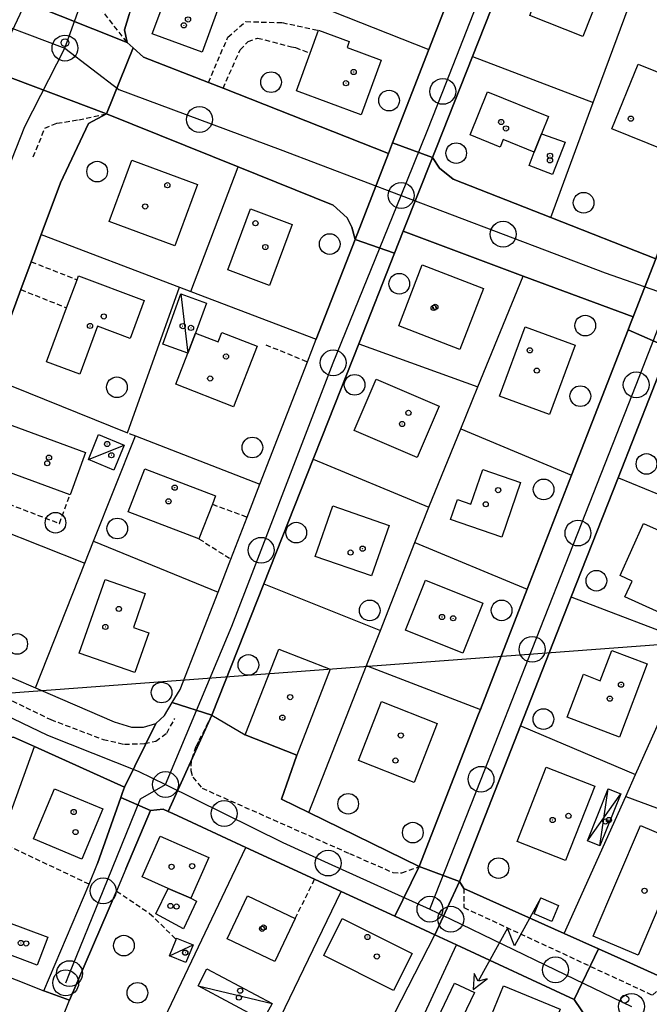
# Model space of a CAD drawing. Extents: x 1743913 to 1748225, y 5043067 to 5046199.
# Drawn here: x 1746267 to 1746388, y 5045333 to 5045524 of the extents above; entities that cross this region are included whole.
import ezdxf

# ---------------------------------------------------------------- set-up
doc = ezdxf.new("R2010")
doc.units = 0
doc.linetypes.add('C', pattern=[10, 5, 5])
doc.linetypes.add('L3', pattern=[1.5, 1, -0.5])
for name, color, linetype in [('11B2', 1, 'C'), ('11D4', 1, 'C'), ('16A1', 1, 'C'), ('17C3', 1, 'C'), ('17D4', 1, 'C'), ('1A1', 4, 'C'), ('1AJ36', 1, 'C'), ('1AP41', 7, 'CONTINUOUS'), ('1C3', 1, 'C'), ('1D4', 1, 'C'), ('24J10', 1, 'C'), ('297', 7, 'CONTINUOUS'), ('298', 7, 'CONTINUOUS'), ('2L12', 1, 'L3'), ('3A1', 1, 'C'), ('3B2', 1, 'C'), ('5F6', 1, 'C'), ('8J10', 4, 'C'), ('A2E5', 1, 'C'), ('A2F6', 1, 'C'), ('I2E5', 7, 'CONTINUOUS'), ('I2F6', 7, 'CONTINUOUS'), ('N2A1', 2, 'C'), ('N2H8', 2, 'C'), ('N2P16', 2, 'C')]:
    doc.layers.add(name, color=color, linetype=linetype)

# ---------------------------------------------------------------- blocks, each defined once
blk = doc.blocks.new('11B2')
at = {"layer": '11B2'}
blk.add_circle((0, 0), 0.75, dxfattribs=at)
blk = doc.blocks.new('11D4')
at = {"layer": '11D4'}
for radius in [0.5, 0.01]:
    blk.add_circle((0, 0), radius, dxfattribs=at)
blk = doc.blocks.new('1AJ36')
at = {"layer": '1AJ36'}
for radius in [0.5, 0.01]:
    blk.add_circle((0, 0), radius, dxfattribs=at)
blk = doc.blocks.new('5F6')
at = {"layer": '5F6'}
blk.add_circle((0, 0), 2, dxfattribs=at)
blk = doc.blocks.new('24J10')
at = {"layer": '24J10'}
for p, q in [((14.70259, 16.37623), (11.8266, 14.60196)), ((14.23736, 13.31158), (14.70259, 16.37623)), ((7.00509, 5.2064), (13.60295, 14.88423)), ((11.8266, 14.60196), (13.56066, 14.88423)), ((13.60295, 14.88423), (14.23736, 13.31158)), ((-0.01571, 0.00456), (5.94774, 8.71461)), ((5.94774, 8.71461), (7.00509, 5.2064))]:
    blk.add_line(p, q, dxfattribs=at)
blk = doc.blocks.new('N2P16')
at = {"layer": 'N2P16'}
blk.add_circle((0, -0.00928), 2.5, dxfattribs=at)
blk = doc.blocks.new('N2H8')
at = {"layer": 'N2H8'}
blk.add_circle((0, -0.00928), 2.5, dxfattribs=at)
blk = doc.blocks.new('N2A1')
at = {"layer": 'N2A1'}
blk.add_circle((0, -0.00928), 2.5, dxfattribs=at)

msp = doc.modelspace()

# ---------------------------------------------------------------- linework, layer by layer
at = {"layer": '16A1'}
msp.add_line((1744024.32713, 5045225.778), (1747273.23306, 5045469.08028), dxfattribs=at)
at = {"layer": '17C3'}
for p, q in [((1746297.68237, 5045470.73819, -3333), (1746298.9972, 5045459.24769, -3333)), ((1746279.78975, 5045438.67923, -3333), (1746286.72457, 5045441.4983, -3333)), ((1746295.454, 5045342.71669, -3333), (1746300.05957, 5045344.83178, -3333)), ((1746301.01363, 5045336.89977, -3333), (1746315.30965, 5045333.49625, -3333))]:
    msp.add_line(p, q, dxfattribs=at)
at = {"layer": '17D4'}
for p, q in [((1746378.7202, 5045363.96827, -3333), (1746380.3374, 5045375.02443, -3333)), ((1746376.2973, 5045364.94322, -3333), (1746382.76099, 5045374.05355, -3333))]:
    msp.add_line(p, q, dxfattribs=at)
at = {"layer": '1A1'}
for points in [[(1746385.5217, 5045546.01773, 12.866), (1746380.40204, 5045533.08955, 12.866), (1746375.43401, 5045520.53378, 12.866), (1746365.16629, 5045524.5599, 12.866), (1746370.58792, 5045538.79946, 12.866), (1746371.0264, 5045539.94857, 12.866), (1746369.90083, 5045540.23336, 12.866), (1746373.60237, 5045549.92015, 12.866), (1746378.17748, 5045548.04929, 12.866), (1746378.84067, 5045549.02366, 12.866), (1746385.5217, 5045546.01773, 12.866)], [(1746295.14763, 5045529.17314, 15.003), (1746304.77688, 5045525.62375, 15.003), (1746301.78262, 5045517.47429, 15.003), (1746292.15557, 5045521.0078, 15.003), (1746295.14763, 5045529.17314, 15.003)], [(1746320.02668, 5045510.00669, 13.579), (1746322.69282, 5045517.30114, 13.579), (1746324.30563, 5045521.71952, 13.579), (1746330.25817, 5045519.54863, 13.579), (1746329.82268, 5045518.35963, 13.579), (1746336.43902, 5045515.90949, 13.579), (1746332.52672, 5045505.36747, 13.579), (1746320.02668, 5045510.00669, 13.579)], [(1746391.39579, 5045498.44991, 13.769), (1746381.05089, 5045502.66281, 13.769), (1746386.13286, 5045515.1569, 13.769), (1746396.47746, 5045510.94799, 13.769), (1746391.39579, 5045498.44991, 13.769)], [(1746366.02333, 5045498.15651, 12.391), (1746360.04414, 5045500.57613, 12.391), (1746359.45388, 5045499.13684, 12.391), (1746353.6252, 5045501.52863, 12.391), (1746356.96969, 5045509.82267, 12.391), (1746368.7917, 5045505.02335, 12.391), (1746367.4377, 5045501.66239, 12.391), (1746366.02333, 5045498.15651, 12.391)], [(1746366.02333, 5045498.15651, 10.918), (1746367.4377, 5045501.66239, 10.918), (1746372.02445, 5045500.05116, 10.918), (1746369.57811, 5045493.79917, 10.918), (1746365.04386, 5045495.5397, 10.918), (1746366.02333, 5045498.15651, 10.918)], [(1746283.79171, 5045484.74602, 13.151), (1746288.19976, 5045496.60993, 13.151), (1746300.89394, 5045491.89599, 13.151), (1746296.49287, 5045480.0326, 13.151), (1746283.79171, 5045484.74602, 13.151)], [(1746306.76117, 5045475.3827, 13.151), (1746311.15908, 5045487.16762, 13.151), (1746319.20352, 5045484.16951, 13.151), (1746314.81311, 5045472.37813, 13.151), (1746306.76117, 5045475.3827, 13.151)], [(1746339.82347, 5045464.54267, 14.054), (1746344.36231, 5045476.33414, 14.054), (1746356.18898, 5045471.79392, 14.054), (1746351.65193, 5045459.97851, 14.054), (1746339.82347, 5045464.54267, 14.054)], [(1746271.70647, 5045457.58405, 12.486), (1746275.58559, 5045468.03331, 12.486), (1746277.59927, 5045473.47361, 12.486), (1746277.87359, 5045474.20323, 12.486), (1746290.60764, 5045469.47923, 12.486), (1746287.8836, 5045462.11425, 12.486), (1746281.56483, 5045464.46131, 12.486), (1746278.13835, 5045455.18628, 12.486), (1746271.70647, 5045457.58405, 12.486)], [(1746359.2766, 5045450.97445, 16.476), (1746364.25082, 5045464.38517, 16.476), (1746373.93098, 5045460.78543, 16.476), (1746368.96374, 5045447.37523, 16.476), (1746359.2766, 5045450.97445, 16.476)], [(1746296.68072, 5045453.25717, 13.436), (1746298.9972, 5045459.24769, 13.436), (1746300.49439, 5045463.12084, 13.436), (1746304.8833, 5045461.43261, 13.436), (1746305.60551, 5045463.29298, 13.436), (1746312.4166, 5045460.65283, 13.436), (1746307.85747, 5045448.91801, 13.436), (1746296.68072, 5045453.25717, 13.436)], [(1746331.21652, 5045444.28965, 14.006), (1746335.47291, 5045454.21455, 14.006), (1746347.6471, 5045449.01134, 14.006), (1746343.40704, 5045439.08264, 14.006), (1746331.21652, 5045444.28965, 14.006)], [(1746259.54137, 5045437.97023, 15.336), (1746262.51706, 5045446.15339, 15.336), (1746279.24581, 5045440.07671, 15.336), (1746276.25553, 5045431.88743, 15.336), (1746259.54137, 5045437.97023, 15.336)], [(1746287.51019, 5045428.59717, 13.341), (1746290.71174, 5045436.91158, 13.341), (1746304.38689, 5045431.64726, 13.341), (1746303.77031, 5045430.05055, 13.341), (1746301.18444, 5045423.34481, 13.341), (1746287.51019, 5045428.59717, 13.341)], [(1746349.85257, 5045427.08777, 14.006), (1746351.20682, 5045430.9813, 14.006), (1746353.76474, 5045430.09168, 14.006), (1746356.07681, 5045436.78394, 14.006), (1746363.38068, 5045434.25991, 14.006), (1746359.74446, 5045423.68741, 14.006), (1746349.85257, 5045427.08777, 14.006)], [(1746323.67476, 5045419.96423, 14.006), (1746327.0658, 5045429.72604, 14.006), (1746337.94199, 5045425.94507, 14.006), (1746334.55255, 5045416.17536, 14.006), (1746323.67476, 5045419.96423, 14.006)], [(1746383.56868, 5045412.12444, 13.151), (1746384.95415, 5045415.18587, 13.151), (1746382.62523, 5045416.24507, 13.151), (1746387.18078, 5045426.35386, 13.151), (1746396.35251, 5045422.21757, 13.151), (1746393.94601, 5045416.89328, 13.151), (1746396.64732, 5045415.66939, 13.151), (1746393.09776, 5045407.82336, 13.151), (1746383.56868, 5045412.12444, 13.151)], [(1746283.03103, 5045415.4863, 13.864), (1746290.78769, 5045412.76852, 13.864), (1746288.4885, 5045406.22567, 13.864), (1746291.45773, 5045405.18733, 13.864), (1746288.75057, 5045397.48964, 13.864), (1746278.02289, 5045401.2697, 13.864), (1746283.03103, 5045415.4863, 13.864)], [(1746341.14254, 5045405.70674, 14.006), (1746345.0131, 5045415.33296, 14.006), (1746356.06486, 5045410.89517, 14.006), (1746352.20127, 5045401.26947, 14.006), (1746341.14254, 5045405.70674, 14.006)], [(1746320.08088, 5045381.53226, 15.526), (1746310.1363, 5045385.42212, 15.526), (1746316.63597, 5045402.00703, 15.526), (1746326.56378, 5045398.12696, 15.526), (1746320.08088, 5045381.53226, 15.526)], [(1746382.50695, 5045384.97258, 13.531), (1746372.38383, 5045388.84907, 13.531), (1746375.55429, 5045397.15013, 13.531), (1746378.7887, 5045395.91903, 13.531), (1746381.02838, 5045401.78345, 13.531), (1746387.89343, 5045399.15936, 13.531), (1746382.50695, 5045384.97258, 13.531)], [(1746332.04699, 5045380.47365, 13.911), (1746336.51302, 5045391.87152, 13.911), (1746347.27283, 5045387.6626, 13.911), (1746342.81537, 5045376.25735, 13.911), (1746332.04699, 5045380.47365, 13.911)], [(1746362.71918, 5045364.82703, 13.579), (1746368.34951, 5045379.19955, 13.579), (1746377.73846, 5045375.5108, 13.579), (1746372.09217, 5045361.13707, 13.579), (1746362.71918, 5045364.82703, 13.579)], [(1746269.20544, 5045365.31899, 13.084), (1746273.24322, 5045375.01589, 13.084), (1746282.60014, 5045371.12516, 13.084), (1746278.55468, 5045361.42367, 13.084), (1746269.20544, 5045365.31899, 13.084)], [(1746386.11259, 5045342.7982, 13.293), (1746377.43626, 5045346.49319, 13.293), (1746386.55922, 5045367.90513, 13.293), (1746395.23524, 5045364.21414, 13.293), (1746386.11259, 5045342.7982, 13.293)], [(1746295.2462, 5045355.75037, 13.51), (1746290.19778, 5045357.98195, 13.51), (1746293.69009, 5045365.85578, 13.51), (1746303.08165, 5045361.7169, 13.51), (1746299.60579, 5045353.82424, 13.51), (1746295.2462, 5045355.75037, 13.51)], [(1746295.2462, 5045355.75037, 9.96), (1746299.60579, 5045353.82424, 9.96), (1746300.68841, 5045353.28249, 9.96), (1746298.1837, 5045347.90371, 9.96), (1746292.81877, 5045350.81265, 9.96), (1746295.2462, 5045355.75037, 9.96)], [(1746310.56249, 5045354.31178, 13.865), (1746319.7932, 5045349.91012, 13.865), (1746315.86174, 5045341.61928, 13.865), (1746306.6156, 5045346.01276, 13.865), (1746310.56249, 5045354.31178, 13.865)], [(1746328.89729, 5045349.91793, 10.812), (1746342.38737, 5045343.14736, 10.812), (1746338.80096, 5045336.00765, 10.812), (1746325.31059, 5045342.78221, 10.812), (1746328.89729, 5045349.91793, 10.812)], [(1746263.85024, 5045349.34834, 10.812), (1746271.92801, 5045346.33366, 10.812), (1746269.89657, 5045340.9161, 10.812), (1746261.82778, 5045343.93146, 10.812), (1746263.85024, 5045349.34834, 10.812)], [(1746346.07289, 5045327.93698, 13.51), (1746350.59531, 5045337.44351, 13.51), (1746354.44698, 5045335.60372, 13.51), (1746349.9175, 5045326.09765, 13.51), (1746346.07289, 5045327.93698, 13.51)], [(1746360.1011, 5045336.90872, 14.078), (1746371.05446, 5045332.40538, 14.078), (1746368.12947, 5045325.32623, 14.078), (1746362.5837, 5045327.60984, 14.078), (1746357.18302, 5045329.83109, 14.078), (1746360.1011, 5045336.90872, 14.078)]]:
    msp.add_polyline3d(points, close=True, dxfattribs=at)
at = {"layer": '1AP41'}
msp.add_polyline3d([(1746354.10272, 5045539.73526, 7.795), (1746345.66645, 5045518.03372, 7.806), (1746338.63724, 5045499.94885, 7.813), (1746338.23011, 5045498.90339, 7.813), (1746337.82198, 5045497.85785, 7.813), (1746305.83169, 5045510.49418, 7.835), (1746302.9977, 5045511.61485, 7.835), (1746290.48443, 5045516.53792, 7.873), (1746288.47086, 5045518.31477, 7.884), (1746287.86648, 5045518.8452, 7.887), (1746287.26303, 5045519.37669, 7.89), (1746286.78539, 5045521.77706, 7.99), (1746287.70263, 5045524.7964, 8.088)], dxfattribs=at)
at = {"layer": '1C3'}
for points in [[(1746302.65249, 5045468.93602, 10.212), (1746300.49439, 5045463.12084, 10.212), (1746298.9972, 5045459.24769, 10.212), (1746294.16214, 5045461.04092, 10.212), (1746297.68237, 5045470.73819, 10.212), (1746302.65249, 5045468.93602, 10.212)], [(1746281.77738, 5045443.52986, 9.772), (1746286.72457, 5045441.4983, 9.772), (1746284.73657, 5045436.65266, 9.772), (1746279.78975, 5045438.67923, 9.772), (1746281.77738, 5045443.52986, 9.772)], [(1746296.85824, 5045346.14359, 10.043), (1746300.05957, 5045344.83178, 10.043), (1746298.65533, 5045341.40489, 10.043), (1746295.454, 5045342.71669, 10.043), (1746296.75254, 5045345.88092, 10.043), (1746296.85824, 5045346.14359, 10.043)], [(1746302.72934, 5045340.15843, 10.787), (1746315.30965, 5045333.49625, 10.787), (1746313.55015, 5045330.20623, 10.787), (1746301.01363, 5045336.89977, 10.787), (1746302.72934, 5045340.15843, 10.787)]]:
    msp.add_polyline3d(points, close=True, dxfattribs=at)
at = {"layer": '1D4'}
msp.add_polyline3d([(1746376.2973, 5045364.94322, 9.958), (1746380.3374, 5045375.02443, 9.958), (1746382.76099, 5045374.05355, 9.958), (1746378.7202, 5045363.96827, 9.958), (1746376.2973, 5045364.94322, 9.958)], close=True, dxfattribs=at)
at = {"layer": '297'}
for points in [[(1746267.68502, 5045527.17967, 7.96), (1746287.26303, 5045519.37669, 7.89), (1746287.86648, 5045518.8452, 7.887), (1746288.47086, 5045518.31477, 7.884), (1746283.26896, 5045505.5339, 7.83), (1746261.66899, 5045513.65884, 7.841), (1746262.26784, 5045515.29134, 7.83), (1746262.86655, 5045516.92583, 7.819), (1746267.68502, 5045527.17967, 7.96)], [(1746338.63724, 5045499.94885, 7.813), (1746346.3335, 5045497.10018, 7.74), (1746340.68617, 5045482.84773, 7.736), (1746339.84892, 5045480.72901, 7.717), (1746339.00506, 5045478.60477, 7.699), (1746331.37717, 5045481.27703, 7.699), (1746337.82198, 5045497.85785, 7.813), (1746338.23011, 5045498.90339, 7.813), (1746338.63724, 5045499.94885, 7.813)], [(1746390.37192, 5045479.68546, 7.706), (1746398.49528, 5045476.67821, 7.724), (1746392.11399, 5045460.2937, 7.697), (1746384.17514, 5045463.7701, 7.697), (1746384.66116, 5045465.02106, 7.701), (1746385.14717, 5045466.27201, 7.706), (1746389.53038, 5045477.5303, 7.71), (1746389.95115, 5045478.60788, 7.708), (1746390.37192, 5045479.68546, 7.706)], [(1746296.0258, 5045391.69188, 7.831), (1746303.66094, 5045389.23077, 8.43), (1746295.1961, 5045370.64226, 8.101), (1746294.26314, 5045371.07386, 8.104), (1746291.83602, 5045370.83292, 8.06), (1746286.04135, 5045373.30649, 7.901), (1746286.39601, 5045374.31593, 7.889), (1746286.7516, 5045375.32645, 7.876), (1746292.83275, 5045387.65664, 7.64), (1746294.50762, 5045389.1571, 7.64), (1746296.0258, 5045391.69188, 7.831)], [(1746343.78585, 5045359.95002, 8.35), (1746351.56244, 5045357.07325, 8.319), (1746346.82727, 5045346.75144, 7.868), (1746342.9387, 5045348.54836, 7.827), (1746339.05911, 5045350.34594, 7.787), (1746343.78585, 5045359.95002, 8.35)], [(1746378.48261, 5045344.02508, 8.103), (1746385.21201, 5045341.00269, 8.131), (1746391.94931, 5045337.98189, 8.16), (1746400.10738, 5045334.31028, 7.87), (1746395.3245, 5045323.04513, 7.959), (1746391.05606, 5045324.79856, 7.563), (1746385.86184, 5045324.27619, 7.192), (1746376.00487, 5045329.08529, 7.226), (1746376.46378, 5045330.28306, 7.177), (1746373.75107, 5045334.28424, 7.195), (1746378.48261, 5045344.02508, 8.103)]]:
    msp.add_polyline3d(points, close=True, dxfattribs=at)
at = {"layer": '298'}
for points in [[(1746396.83042, 5045619.13147, 7.302), (1746394.12003, 5045609.70946, 7.36), (1746391.97785, 5045609.11878, 7.386), (1746389.94719, 5045607.45427, 7.428), (1746379.06589, 5045579.91202, 7.687), (1746370.39108, 5045557.95391, 7.734), (1746363.6258, 5045540.8446, 7.717), (1746354.06787, 5045516.65702, 7.732), (1746347.11092, 5045499.067, 7.74), (1746346.3335, 5045497.10018, 7.74), (1746338.63724, 5045499.94885, 7.813), (1746345.66645, 5045518.03372, 7.806), (1746354.10272, 5045539.73526, 7.795), (1746362.17681, 5045560.50101, 7.811), (1746363.81712, 5045564.75296, 7.795), (1746372.34631, 5045586.88771, 7.73), (1746383.98232, 5045617.11518, 7.422), (1746396.83042, 5045619.13147, 7.302)], [(1746288.47086, 5045518.31477, 7.884), (1746290.48443, 5045516.53792, 7.873), (1746302.9977, 5045511.61485, 7.835), (1746305.83169, 5045510.49418, 7.835), (1746337.82198, 5045497.85785, 7.813), (1746331.37717, 5045481.27703, 7.699), (1746330.77123, 5045483.60962, 7.715), (1746329.84874, 5045485.46819, 7.727), (1746327.16134, 5045487.87257, 7.738), (1746308.75016, 5045495.28153, 7.736), (1746283.26896, 5045505.5339, 7.83), (1746288.47086, 5045518.31477, 7.884)], [(1746261.66899, 5045513.65884, 7.841), (1746283.26896, 5045505.5339, 7.83), (1746279.83448, 5045503.67801, 7.819), (1746274.37857, 5045492.21303, 7.721), (1746270.67468, 5045482.23623, 7.51), (1746268.71947, 5045476.95276, 7.399), (1746266.71787, 5045471.56551, 7.47), (1746260.45993, 5045454.68579, 7.659), (1746251.36518, 5045429.64333, 7.624), (1746248.75696, 5045422.62, 7.673), (1746244.38344, 5045405.37993, 7.679), (1746223.49522, 5045412.69266, 8.253), (1746219.13143, 5045413.83116, 8.001), (1746223.0586, 5045428.04503, 7.524), (1746226.66031, 5045440.63183, 7.483), (1746230.53107, 5045445.54124, 7.492), (1746232.26909, 5045451.94377, 7.475), (1746238.2402, 5045451.10517, 7.476), (1746246.90955, 5045473.65857, 7.929), (1746246.90865, 5045473.67054, 7.575), (1746248.45482, 5045477.71986, 7.674), (1746248.45482, 5045477.71986, 7.674), (1746250.77047, 5045483.82866, 7.824), (1746261.66899, 5045513.65884, 7.841)], [(1746346.3335, 5045497.10018, 7.74), (1746347.68427, 5045495.06708, 7.722), (1746350.37403, 5045492.95273, 7.693), (1746369.22586, 5045485.52562, 7.644), (1746389.53038, 5045477.5303, 7.71), (1746385.14717, 5045466.27201, 7.706), (1746363.90047, 5045474.19276, 7.641), (1746340.68617, 5045482.84773, 7.736), (1746346.3335, 5045497.10018, 7.74)], [(1746331.37717, 5045481.27703, 7.699), (1746339.00506, 5045478.60477, 7.699), (1746332.07629, 5045461.06701, 7.765), (1746324.98146, 5045443.12166, 7.647), (1746323.26795, 5045438.78902, 7.592), (1746313.71528, 5045414.63796, 7.533), (1746303.66094, 5045389.23077, 8.43), (1746296.0258, 5045391.69188, 7.831), (1746297.54398, 5045394.22667, 8.189), (1746304.86229, 5045413.05829, 7.654), (1746307.34588, 5045419.44245, 7.47), (1746310.49864, 5045427.56466, 7.47), (1746312.98132, 5045433.96078, 7.551), (1746322.17327, 5045457.5984, 7.852), (1746323.8681, 5045461.95271, 7.798), (1746331.37717, 5045481.27703, 7.699)], [(1746384.17514, 5045463.7701, 7.697), (1746392.11399, 5045460.2937, 7.697), (1746382.24962, 5045435.17551, 7.641), (1746373.18771, 5045412.11829, 7.641), (1746363.38149, 5045387.16093, 7.641), (1746351.56244, 5045357.07325, 8.319), (1746343.78585, 5045359.95002, 8.35), (1746355.2596, 5045389.41209, 7.641), (1746355.62817, 5045390.35637, 7.641), (1746364.66884, 5045413.60356, 7.641), (1746373.2491, 5045435.67291, 7.641), (1746384.17514, 5045463.7701, 7.697)], [(1746244.38344, 5045405.37993, 7.679), (1746269.54166, 5045394.51162, 7.676), (1746284.74862, 5045387.94385, 7.64), (1746288.14708, 5045386.93265, 7.64), (1746290.46691, 5045386.91883, 7.64), (1746292.83275, 5045387.65664, 7.64), (1746286.7516, 5045375.32645, 7.876), (1746269.34858, 5045383.17499, 7.675), (1746265.29394, 5045385.0066, 7.477), (1746252.90629, 5045383.12312, 7.66), (1746237.44504, 5045390.36788, 7.607), (1746244.38344, 5045405.37993, 7.679)], [(1746303.66094, 5045389.23077, 8.43), (1746310.1363, 5045385.42212, 8.038), (1746320.08088, 5045381.53226, 7.972), (1746317.13058, 5045373.01, 8.279), (1746322.4343, 5045370.4094, 8.285), (1746343.78585, 5045359.95002, 8.35), (1746339.05911, 5045350.34594, 7.787), (1746328.70198, 5045355.13764, 7.354), (1746323.55584, 5045357.52238, 7.06), (1746310.26893, 5045363.66928, 7.64), (1746296.13006, 5045370.21073, 8.097), (1746295.1961, 5045370.64226, 8.101), (1746303.66094, 5045389.23077, 8.43)], [(1746286.04135, 5045373.30649, 7.901), (1746291.83602, 5045370.83292, 8.06), (1746287.05677, 5045359.53296, 8.469), (1746285.24722, 5045355.23726, 9.55), (1746276.12652, 5045334.10332, 7.977), (1746271.18741, 5045335.91985, 7.819), (1746279.96771, 5045356.57697, 7.512), (1746281.55831, 5045360.5554, 8.681), (1746286.04135, 5045373.30649, 7.901)], [(1746351.56244, 5045357.07325, 8.319), (1746352.3913, 5045355.7282, 8.35), (1746371.7942, 5045347.02246, 8.141), (1746378.48261, 5045344.02508, 8.103), (1746373.75107, 5045334.28424, 7.195), (1746351.00705, 5045344.81586, 7.962), (1746346.82727, 5045346.75144, 7.868), (1746351.56244, 5045357.07325, 8.319)]]:
    msp.add_polyline3d(points, close=True, dxfattribs=at)
msp.add_polyline3d([(1746287.70263, 5045524.7964, 8.088), (1746286.78539, 5045521.77706, 7.99), (1746287.26303, 5045519.37669, 7.89), (1746267.68502, 5045527.17967, 7.96)], dxfattribs=at)
at = {"layer": '2L12'}
for p, q in [((1746268.71947, 5045476.95276, 7.399), (1746277.59927, 5045473.47361, 7.435)), ((1746266.71787, 5045471.56551, 7.47), (1746275.58559, 5045468.03331, 7.47)), ((1746314.10635, 5045460.89671, 8.065), (1746322.17327, 5045457.5984, 7.852)), ((1746303.77031, 5045430.05055, 7.47), (1746310.49864, 5045427.56466, 7.47)), ((1746301.18444, 5045423.34481, 7.47), (1746307.34588, 5045419.44245, 7.47)), ((1746262.7361, 5045364.74826, 7.335), (1746279.96771, 5045356.57697, 7.512)), ((1746319.7932, 5045349.91012, 7.5), (1746323.55584, 5045357.52238, 7.06))]:
    msp.add_line(p, q, dxfattribs=at)
for points in [[(1746287.26303, 5045519.37669, 7.89), (1746282.50184, 5045525.50012, 8.19), (1746284.3596, 5045535.84816, 8.19), (1746313.10174, 5045612.84095, 8.19)], [(1746302.9977, 5045511.61485, 7.835), (1746306.76811, 5045520.38208, 7.87), (1746310.23204, 5045523.41161, 7.835), (1746317.2603, 5045523.20179, 7.835), (1746324.30563, 5045521.71952, 7.835)], [(1746305.83169, 5045510.49418, 7.835), (1746309.15245, 5045517.93996, 7.835), (1746310.69503, 5045519.53281, 7.835), (1746312.4837, 5045520.22339, 7.87), (1746319.06983, 5045518.49812, 7.87), (1746319.82353, 5045518.37103, 7.835), (1746322.69282, 5045517.30114, 7.835)], [(1746269.14538, 5045497.21994, 7.82), (1746271.37053, 5045502.76935, 7.83), (1746273.71091, 5045503.73995, 7.83), (1746277.91476, 5045504.41583, 7.83), (1746283.26896, 5045505.5339, 7.83)], [(1746257.3663, 5045432.79666, 7.537), (1746274.17911, 5045426.33412, 7.75), (1746276.25553, 5045431.88743, 7.821)], [(1746236.68813, 5045416.27826, 7.69), (1746236.63344, 5045416.16484, 7.69), (1746235.90132, 5045412.54859, 7.69), (1746236.13601, 5045410.2584, 7.69), (1746237.21871, 5045407.93444, 7.69), (1746239.41714, 5045405.47037, 7.69), (1746242.85467, 5045402.87946, 7.69), (1746247.48005, 5045400.53797, 7.69), (1746272.49895, 5045388.40956, 7.69), (1746282.65208, 5045384.54736, 7.64), (1746286.7733, 5045383.62137, 7.64), (1746290.66343, 5045383.77228, 7.64), (1746292.81524, 5045384.23431, 7.64), (1746294.97033, 5045385.79078, 7.64), (1746296.51261, 5045388.63327, 7.64)], [(1746303.66094, 5045389.23077, 8.43), (1746301.10233, 5045384.1699, 8.43), (1746300.6035, 5045383.18376, 8.43), (1746299.66811, 5045380.40678, 8.43), (1746299.60248, 5045378.56448, 8.43), (1746299.98132, 5045377.26898, 8.43), (1746301.77953, 5045375.12697, 8.43), (1746330.2669, 5045362.49906, 8.42), (1746338.69068, 5045358.82829, 8.42), (1746340.40439, 5045358.75203, 8.35), (1746343.78585, 5045359.95002, 8.35)], [(1746352.3913, 5045355.7282, 8.35), (1746352.4333, 5045352.03351, 8.35), (1746388.92316, 5045335.07943, 8.16), (1746391.94931, 5045337.98189, 8.16)], [(1746285.24722, 5045355.23726, 9.55), (1746291.64323, 5045350.92119, 9.08), (1746296.75254, 5045345.88092, 8.89)]]:
    msp.add_polyline3d(points, dxfattribs=at)
at = {"layer": '3A1'}
for p, q in [((1746299.63104, 5045471.19403, 7.641), (1746308.75016, 5045495.28153, 7.736)), ((1746287.36054, 5045443.88077, 7.641), (1746297.40525, 5045472.04131, 7.641)), ((1746255.44742, 5045428.07254, 7.572), (1746279.10552, 5045418.62037, 7.699)), ((1746280.81314, 5045422.92449, 7.702), (1746304.86229, 5045413.05829, 7.654)), ((1746263.70284, 5045367.44134, 7.588), (1746269.34858, 5045383.17499, 7.675)), ((1746271.18741, 5045335.91985, 7.819), (1746279.96771, 5045356.57697, 7.512))]:
    msp.add_line(p, q, dxfattribs=at)
for points in [[(1746350.37403, 5045492.95273, 7.693), (1746347.68427, 5045495.06708, 7.722), (1746346.3335, 5045497.10018, 7.74), (1746347.11092, 5045499.067, 7.74), (1746354.06787, 5045516.65702, 7.732), (1746363.6258, 5045540.8446, 7.717), (1746370.39108, 5045557.95391, 7.734), (1746379.06589, 5045579.91202, 7.687), (1746389.94719, 5045607.45427, 7.428), (1746391.97785, 5045609.11878, 7.386), (1746394.12003, 5045609.70946, 7.36), (1746396.47555, 5045609.32623, 7.349), (1746402.79552, 5045607.37844, 7.336), (1746405.30551, 5045606.6066, 7.375), (1746413.03779, 5045604.228, 7.513), (1746435.90382, 5045597.18376, 7.338), (1746422.9602, 5045563.59178, 7.658), (1746417.06921, 5045548.29405, 7.699), (1746414.01457, 5045540.44194, 7.688), (1746390.37192, 5045479.68546, 7.706), (1746389.95115, 5045478.60788, 7.708), (1746389.53038, 5045477.5303, 7.71), (1746369.22586, 5045485.52562, 7.644), (1746350.37403, 5045492.95273, 7.693)], [(1746351.56244, 5045357.07325, 8.319), (1746363.38149, 5045387.16093, 7.641), (1746373.18771, 5045412.11829, 7.641), (1746382.24962, 5045435.17551, 7.641), (1746392.11399, 5045460.2937, 7.697), (1746397.33529, 5045461.72677, 7.861), (1746419.22703, 5045453.57651, 8.78), (1746421.21667, 5045451.79786, 8.846), (1746422.04017, 5045451.06018, 8.874), (1746426.83177, 5045445.56185, 8.97), (1746431.33248, 5045440.39878, 8.903), (1746435.83227, 5045435.23463, 8.835), (1746435.83227, 5045435.23463, 8.835), (1746414.71016, 5045388.43027, 7.66), (1746404.50316, 5045365.79779, 7.66), (1746391.94931, 5045337.98189, 8.16), (1746385.21201, 5045341.00269, 8.131), (1746378.48261, 5045344.02508, 8.103), (1746371.7942, 5045347.02246, 8.141), (1746352.3913, 5045355.7282, 8.35), (1746351.56244, 5045357.07325, 8.319)]]:
    msp.add_polyline3d(points, close=True, dxfattribs=at)
for points in [[(1746305.83169, 5045510.49418, 7.835), (1746337.82198, 5045497.85785, 7.813), (1746338.23011, 5045498.90339, 7.813), (1746338.63724, 5045499.94885, 7.813), (1746345.66645, 5045518.03372, 7.806), (1746354.10272, 5045539.73526, 7.795), (1746362.17681, 5045560.50101, 7.811), (1746363.81712, 5045564.75296, 7.795), (1746372.34631, 5045586.88771, 7.73)], [(1746302.9977, 5045511.61485, 7.835), (1746290.48443, 5045516.53792, 7.873), (1746288.47086, 5045518.31477, 7.884), (1746287.86648, 5045518.8452, 7.887), (1746287.26303, 5045519.37669, 7.89), (1746286.78539, 5045521.77706, 7.99), (1746287.70263, 5045524.7964, 8.088), (1746293.05632, 5045538.79116, 8.029), (1746295.82256, 5045546.00786, 7.87)], [(1746293.05632, 5045538.79116, 8.029), (1746321.67821, 5045527.50127, 7.865), (1746345.66645, 5045518.03372, 7.806)], [(1746268.71947, 5045476.95276, 7.399), (1746270.67468, 5045482.23623, 7.51), (1746274.37857, 5045492.21303, 7.721), (1746279.83448, 5045503.67801, 7.819), (1746283.26896, 5045505.5339, 7.83), (1746308.75016, 5045495.28153, 7.736), (1746327.16134, 5045487.87257, 7.738), (1746329.84874, 5045485.46819, 7.727), (1746330.77123, 5045483.60962, 7.715), (1746331.37717, 5045481.27703, 7.699), (1746323.8681, 5045461.95271, 7.798)], [(1746270.67468, 5045482.23623, 7.51), (1746297.40525, 5045472.04131, 7.641), (1746299.63104, 5045471.19403, 7.641), (1746323.8681, 5045461.95271, 7.798)], [(1746303.66094, 5045389.23077, 8.43), (1746313.71528, 5045414.63796, 7.533), (1746323.26795, 5045438.78902, 7.592), (1746324.98146, 5045443.12166, 7.647), (1746332.07629, 5045461.06701, 7.765), (1746339.00506, 5045478.60477, 7.699), (1746339.84892, 5045480.72901, 7.717), (1746340.68617, 5045482.84773, 7.736), (1746363.90047, 5045474.19276, 7.641), (1746385.14717, 5045466.27201, 7.706), (1746384.66116, 5045465.02106, 7.701), (1746384.17514, 5045463.7701, 7.697), (1746373.2491, 5045435.67291, 7.641), (1746364.66884, 5045413.60356, 7.641), (1746355.62817, 5045390.35637, 7.641), (1746355.2596, 5045389.41209, 7.641), (1746343.78585, 5045359.95002, 8.35), (1746322.4343, 5045370.4094, 8.285), (1746317.13058, 5045373.01, 8.279)], [(1746266.71787, 5045471.56551, 7.47), (1746260.45993, 5045454.68579, 7.659), (1746264.83796, 5045452.92854, 7.63), (1746287.36054, 5045443.88077, 7.641)], [(1746310.49864, 5045427.56466, 7.47), (1746312.98132, 5045433.96078, 7.551), (1746322.17327, 5045457.5984, 7.852)], [(1746269.54166, 5045394.51162, 7.676), (1746279.10552, 5045418.62037, 7.699), (1746280.81314, 5045422.92449, 7.702), (1746288.8947, 5045443.28257, 7.641)], [(1746287.67578, 5045443.75594, 7.641), (1746288.8947, 5045443.28257, 7.641), (1746312.98132, 5045433.96078, 7.551)], [(1746244.38344, 5045405.37993, 7.679), (1746269.54166, 5045394.51162, 7.676), (1746284.74862, 5045387.94385, 7.64), (1746288.14708, 5045386.93265, 7.64), (1746290.46691, 5045386.91883, 7.64), (1746292.83275, 5045387.65664, 7.64), (1746294.50762, 5045389.1571, 7.64), (1746296.0258, 5045391.69188, 7.831), (1746297.54398, 5045394.22667, 8.189), (1746304.86229, 5045413.05829, 7.654), (1746307.34588, 5045419.44245, 7.47)], [(1746265.29394, 5045385.0066, 7.477), (1746269.34858, 5045383.17499, 7.675), (1746286.7516, 5045375.32645, 7.876), (1746286.39601, 5045374.31593, 7.889), (1746286.04135, 5045373.30649, 7.901), (1746281.55831, 5045360.5554, 8.681)], [(1746287.05677, 5045359.53296, 8.469), (1746291.83602, 5045370.83292, 8.06), (1746294.26314, 5045371.07386, 8.104), (1746295.1961, 5045370.64226, 8.101), (1746296.13006, 5045370.21073, 8.097), (1746310.26893, 5045363.66928, 7.64), (1746323.55584, 5045357.52238, 7.06)], [(1746265.47832, 5045307.42509, 7.7), (1746280.12048, 5045300.44393, 7.63), (1746310.26893, 5045363.66928, 7.64)], [(1746214.03642, 5045358.50768, 8.422), (1746234.87628, 5045350.27363, 7.83), (1746254.71528, 5045342.42698, 7.865), (1746271.18741, 5045335.91985, 7.819), (1746276.12652, 5045334.10332, 7.977)], [(1746251.662, 5045272.81608, 8.081), (1746257.42841, 5045287.21983, 7.404), (1746257.42734, 5045287.22076, 7.404), (1746264.9627, 5045306.14083, 7.675), (1746265.47832, 5045307.42509, 7.7), (1746276.12652, 5045334.10332, 7.977), (1746285.24722, 5045355.23726, 9.55)], [(1746328.70198, 5045355.13764, 7.354), (1746339.05911, 5045350.34594, 7.787), (1746342.9387, 5045348.54836, 7.827), (1746346.82727, 5045346.75144, 7.868)], [(1746351.00705, 5045344.81586, 7.962), (1746373.75107, 5045334.28424, 7.195), (1746376.46378, 5045330.28306, 7.177), (1746376.00487, 5045329.08529, 7.226), (1746371.12871, 5045316.45418, 7.465)]]:
    msp.add_polyline3d(points, dxfattribs=at)
at = {"layer": '3B2'}
for p, q in [((1746354.06787, 5045516.65702, 7.732), (1746377.43439, 5045507.75068, 7.638)), ((1746332.07629, 5045461.06701, 7.765), (1746355.14578, 5045452.76525, 7.641)), ((1746323.26795, 5045438.78902, 7.592), (1746345.61674, 5045429.45041, 7.641)), ((1746342.93928, 5045422.62849, 7.641), (1746364.66884, 5045413.60356, 7.641)), ((1746313.71528, 5045414.63796, 7.533), (1746336.27305, 5045405.656, 7.641)), ((1746317.13058, 5045373.01, 8.279), (1746320.08088, 5045381.53226, 7.972)), ((1746383.70806, 5045373.54076, 7.641), (1746404.50316, 5045365.79779, 7.66)), ((1746311.06291, 5045318.64765, 7.598), (1746328.70198, 5045355.13764, 7.354))]:
    msp.add_line(p, q, dxfattribs=at)
for points in [[(1746369.22586, 5045485.52562, 7.644), (1746377.43439, 5045507.75068, 7.638), (1746385.8489, 5045530.55985, 7.603), (1746392.6627, 5045549.01674, 7.617), (1746401.0455, 5045571.74029, 7.607), (1746413.03779, 5045604.228, 7.513)], [(1746322.4343, 5045370.4094, 8.285), (1746333.59519, 5045398.82603, 7.641), (1746336.27305, 5045405.656, 7.641), (1746342.93928, 5045422.62849, 7.641), (1746345.61674, 5045429.45041, 7.641), (1746351.82855, 5045444.64276, 7.641), (1746355.14578, 5045452.76525, 7.641), (1746363.90047, 5045474.19276, 7.641)], [(1746351.82855, 5045444.64276, 7.641), (1746351.82855, 5045444.64276, 7.641), (1746373.2491, 5045435.67291, 7.641)], [(1746382.24962, 5045435.17551, 7.641), (1746382.31484, 5045435.1483, 7.641), (1746402.4604, 5045426.8783, 7.641)], [(1746371.7942, 5045347.02246, 8.141), (1746383.70806, 5045373.54076, 7.641), (1746385.61569, 5045377.78564, 7.641), (1746394.333, 5045397.1814, 7.641), (1746396.96573, 5045403.04717, 7.641), (1746400.16257, 5045410.16574, 7.641), (1746401.80455, 5045413.87321, 7.641)], [(1746373.18771, 5045412.11829, 7.641), (1746373.31671, 5045412.06978, 7.641), (1746396.96573, 5045403.04717, 7.641)], [(1746333.59519, 5045398.82603, 7.641), (1746333.83701, 5045398.73081, 7.641), (1746355.62817, 5045390.35637, 7.641)], [(1746363.38149, 5045387.16093, 7.641), (1746363.5429, 5045387.09479, 7.641), (1746385.61569, 5045377.78564, 7.641)], [(1746334.69843, 5045325.70213, 7.02), (1746336.49963, 5045326.66745, 7.064), (1746346.82727, 5045346.75144, 7.868)], [(1746335.60162, 5045311.5521, 7.346), (1746339.15019, 5045319.2105, 7.294), (1746351.00705, 5045344.81586, 7.962)]]:
    msp.add_polyline3d(points, dxfattribs=at)
at = {"layer": '8J10'}
msp.add_polyline3d([(1746365.99279, 5045350.83144, 16.19), (1746367.31354, 5045353.90005, 16.19), (1746370.74785, 5045352.41012, 16.19), (1746369.41783, 5045349.34483, 16.19), (1746365.99279, 5045350.83144, 16.19)], close=True, dxfattribs=at)
at = {"layer": 'A2E5', "flags": 128}
for points in [[(1746275.26933, 5045518.28593), (1746285.7899, 5045547.61844), (1746287.52797, 5045552.45339), (1746289.25798, 5045557.28874), (1746290.6188, 5045560.98719), (1746296.17842, 5045576.10262), (1746303.10554, 5045594.92101), (1746311.06069, 5045616.55142), (1746312.74662, 5045621.13173), (1746323.30354, 5045646.41612), (1746325.09835, 5045650.70772), (1746336.21641, 5045672.47672), (1746343.24761, 5045686.24911), (1746349.49222, 5045698.48527), (1746356.56816, 5045710.52192), (1746363.64348, 5045722.55352)], [(1746340.28436, 5045489.78004), (1746345.3182, 5045502.18026), (1746348.33592, 5045509.90924), (1746356.19419, 5045530.00792), (1746364.65609, 5045551.67528), (1746373.0204, 5045573.06553), (1746381.37764, 5045594.45627), (1746385.40873, 5045603.09058), (1746389.43944, 5045611.72988), (1746395.49395, 5045613.74188), (1746399.52025, 5045613.02542)], [(1746198.36322, 5045554.50947), (1746198.87656, 5045552.04759), (1746199.14318, 5045550.79081), (1746205.64976, 5045546.56529), (1746257.05014, 5045525.11351), (1746275.26933, 5045518.28593)], [(1746228.64246, 5045404.74873), (1746240.55926, 5045435.20476), (1746243.01953, 5045441.48486), (1746254.9986, 5045471.63164), (1746259.0733, 5045481.87992), (1746262.31093, 5045490.02052), (1746267.50613, 5045503.09174), (1746275.26933, 5045518.28593)], [(1746275.26933, 5045518.28593), (1746285.65496, 5045510.28799), (1746301.27539, 5045504.48034), (1746316.89552, 5045498.67668), (1746340.28436, 5045489.78004)], [(1746294.70505, 5045375.84684), (1746307.55943, 5045406.43929), (1746313.21245, 5045421.1515), (1746327.14003, 5045457.39466), (1746340.28436, 5045489.78004)], [(1746340.28436, 5045489.78004), (1746360.00307, 5045482.28145), (1746379.71487, 5045474.78133), (1746392.47123, 5045470.38896)], [(1746345.85051, 5045351.7321), (1746355.73717, 5045376.86096), (1746365.62459, 5045401.99289), (1746374.47932, 5045424.48197), (1746385.75437, 5045453.14187), (1746392.47123, 5045470.38896)], [(1746228.64246, 5045404.74873), (1746240.73377, 5045400.33063), (1746249.12259, 5045396.29619), (1746251.95891, 5045394.92997), (1746271.85673, 5045385.36067), (1746289.43225, 5045378.44976), (1746294.70505, 5045375.84684)], [(1746294.70505, 5045375.84684), (1746306.04691, 5045370.24029), (1746317.38977, 5045364.63381), (1746326.17375, 5045360.65302), (1746345.85051, 5045351.7321)], [(1746345.85051, 5045351.7321), (1746349.88268, 5045349.78547), (1746370.14085, 5045340.01146), (1746384.83015, 5045332.9235)]]:
    msp.add_lwpolyline(points, dxfattribs=at)
at = {"layer": 'A2F6', "flags": 128}
msp.add_lwpolyline([(1746275.40348, 5045337.47722), (1746276.13139, 5045339.27483), (1746282.6506, 5045355.27749), (1746289.90471, 5045373.0783), (1746294.70505, 5045375.84684)], dxfattribs=at)
at = {"layer": 'I2E5'}
for points in [[(1746287.26303, 5045519.37669, 7.89), (1746286.78539, 5045521.77706, 7.99), (1746287.70263, 5045524.7964, 8.088)], [(1746287.26303, 5045519.37669, 7.89), (1746287.86648, 5045518.8452, 7.887), (1746288.47086, 5045518.31477, 7.884)], [(1746244.38344, 5045405.37993, 7.679), (1746248.75696, 5045422.62, 7.673), (1746251.36518, 5045429.64333, 7.624), (1746260.45993, 5045454.68579, 7.659), (1746266.71787, 5045471.56551, 7.47), (1746268.71947, 5045476.95276, 7.399), (1746270.67468, 5045482.23623, 7.51), (1746274.37857, 5045492.21303, 7.721), (1746279.83448, 5045503.67801, 7.819), (1746283.26896, 5045505.5339, 7.83)], [(1746244.38344, 5045405.37993, 7.679), (1746269.54166, 5045394.51162, 7.676), (1746284.74862, 5045387.94385, 7.64), (1746288.14708, 5045386.93265, 7.64), (1746290.46691, 5045386.91883, 7.64), (1746292.83275, 5045387.65664, 7.64)], [(1746292.83275, 5045387.65664, 7.64), (1746294.50762, 5045389.1571, 7.64), (1746296.0258, 5045391.69188, 7.831)], [(1746237.44504, 5045390.36788, 7.607), (1746252.90629, 5045383.12312, 7.66), (1746265.29394, 5045385.0066, 7.477), (1746269.34858, 5045383.17499, 7.675), (1746286.7516, 5045375.32645, 7.876)], [(1746303.66094, 5045389.23077, 8.43), (1746310.1363, 5045385.42212, 8.038), (1746320.08088, 5045381.53226, 7.972), (1746317.13058, 5045373.01, 8.279), (1746322.4343, 5045370.4094, 8.285), (1746343.78585, 5045359.95002, 8.35)], [(1746286.04135, 5045373.30649, 7.901), (1746286.39601, 5045374.31593, 7.889), (1746286.7516, 5045375.32645, 7.876)], [(1746291.83602, 5045370.83292, 8.06), (1746294.26314, 5045371.07386, 8.104), (1746295.1961, 5045370.64226, 8.101)], [(1746295.1961, 5045370.64226, 8.101), (1746296.13006, 5045370.21073, 8.097), (1746310.26893, 5045363.66928, 7.64), (1746323.55584, 5045357.52238, 7.06), (1746328.70198, 5045355.13764, 7.354), (1746339.05911, 5045350.34594, 7.787)], [(1746351.56244, 5045357.07325, 8.319), (1746352.3913, 5045355.7282, 8.35), (1746371.7942, 5045347.02246, 8.141), (1746378.48261, 5045344.02508, 8.103)], [(1746339.05911, 5045350.34594, 7.787), (1746342.9387, 5045348.54836, 7.827), (1746346.82727, 5045346.75144, 7.868)], [(1746346.82727, 5045346.75144, 7.868), (1746351.00705, 5045344.81586, 7.962), (1746373.75107, 5045334.28424, 7.195)], [(1746378.48261, 5045344.02508, 8.103), (1746385.21201, 5045341.00269, 8.131), (1746391.94931, 5045337.98189, 8.16)], [(1746373.75107, 5045334.28424, 7.195), (1746376.46378, 5045330.28306, 7.177), (1746376.00487, 5045329.08529, 7.226)]]:
    msp.add_polyline3d(points, dxfattribs=at)
at = {"layer": 'I2F6'}
for points in [[(1746338.63724, 5045499.94885, 7.813), (1746345.66645, 5045518.03372, 7.806), (1746354.10272, 5045539.73526, 7.795), (1746362.17681, 5045560.50101, 7.811), (1746363.81712, 5045564.75296, 7.795), (1746372.34631, 5045586.88771, 7.73), (1746383.98232, 5045617.11518, 7.422), (1746396.83042, 5045619.13147, 7.302)], [(1746346.3335, 5045497.10018, 7.74), (1746347.11092, 5045499.067, 7.74), (1746354.06787, 5045516.65702, 7.732), (1746363.6258, 5045540.8446, 7.717), (1746370.39108, 5045557.95391, 7.734), (1746379.06589, 5045579.91202, 7.687), (1746389.94719, 5045607.45427, 7.428), (1746391.97785, 5045609.11878, 7.386), (1746394.12003, 5045609.70946, 7.36)], [(1746288.47086, 5045518.31477, 7.884), (1746290.48443, 5045516.53792, 7.873), (1746302.9977, 5045511.61485, 7.835), (1746305.83169, 5045510.49418, 7.835), (1746337.82198, 5045497.85785, 7.813)], [(1746283.26896, 5045505.5339, 7.83), (1746308.75016, 5045495.28153, 7.736), (1746327.16134, 5045487.87257, 7.738), (1746329.84874, 5045485.46819, 7.727), (1746330.77123, 5045483.60962, 7.715), (1746331.37717, 5045481.27703, 7.699)], [(1746337.82198, 5045497.85785, 7.813), (1746338.23011, 5045498.90339, 7.813), (1746338.63724, 5045499.94885, 7.813)], [(1746346.3335, 5045497.10018, 7.74), (1746347.68427, 5045495.06708, 7.722), (1746350.37403, 5045492.95273, 7.693), (1746369.22586, 5045485.52562, 7.644), (1746389.53038, 5045477.5303, 7.71)], [(1746296.0258, 5045391.69188, 7.831), (1746297.54398, 5045394.22667, 8.189), (1746304.86229, 5045413.05829, 7.654), (1746307.34588, 5045419.44245, 7.47), (1746310.49864, 5045427.56466, 7.47), (1746312.98132, 5045433.96078, 7.551), (1746322.17327, 5045457.5984, 7.852), (1746323.8681, 5045461.95271, 7.798), (1746331.37717, 5045481.27703, 7.699)], [(1746339.00506, 5045478.60477, 7.699), (1746339.84892, 5045480.72901, 7.717), (1746340.68617, 5045482.84773, 7.736)], [(1746340.68617, 5045482.84773, 7.736), (1746363.90047, 5045474.19276, 7.641), (1746385.14717, 5045466.27201, 7.706)], [(1746303.66094, 5045389.23077, 8.43), (1746313.71528, 5045414.63796, 7.533), (1746323.26795, 5045438.78902, 7.592), (1746324.98146, 5045443.12166, 7.647), (1746332.07629, 5045461.06701, 7.765), (1746339.00506, 5045478.60477, 7.699)], [(1746384.17514, 5045463.7701, 7.697), (1746384.66116, 5045465.02106, 7.701), (1746385.14717, 5045466.27201, 7.706)], [(1746343.78585, 5045359.95002, 8.35), (1746355.2596, 5045389.41209, 7.641), (1746355.62817, 5045390.35637, 7.641), (1746364.66884, 5045413.60356, 7.641), (1746373.2491, 5045435.67291, 7.641), (1746384.17514, 5045463.7701, 7.697)], [(1746351.56244, 5045357.07325, 8.319), (1746363.38149, 5045387.16093, 7.641), (1746373.18771, 5045412.11829, 7.641), (1746382.24962, 5045435.17551, 7.641), (1746392.11399, 5045460.2937, 7.697)], [(1746291.83602, 5045370.83292, 8.06), (1746287.05677, 5045359.53296, 8.469), (1746285.24722, 5045355.23726, 9.55), (1746276.12652, 5045334.10332, 7.977), (1746271.18741, 5045335.91985, 7.819), (1746279.96771, 5045356.57697, 7.512), (1746281.55831, 5045360.5554, 8.681), (1746286.04135, 5045373.30649, 7.901)]]:
    msp.add_polyline3d(points, dxfattribs=at)

# ---------------------------------------------------------------- block references
at = {"layer": '11B2'}
for p in [(1746275.27832, 5045519.31762, 7.72), (1746383.54184, 5045334.32341, 6.9)]:
    msp.add_blockref('11B2', p, dxfattribs=at)
at = {"layer": '11D4'}
for p in [(1746299.06727, 5045523.81412, 15.003), (1746331.09963, 5045513.6562, 13.579), (1746359.64024, 5045503.97393, 12.391), (1746384.71241, 5045504.62096, 13.769), (1746369.06591, 5045496.554, 10.918), (1746295.06658, 5045491.75244, 13.151), (1746312.11073, 5045484.4106, 13.151), (1746346.57463, 5045468.033, 14.054), (1746280.11022, 5045464.53291, 12.486), (1746299.63215, 5045464.1615, 10.212), (1746365.16415, 5045459.823, 16.476), (1746306.40947, 5045458.62433, 13.436), (1746341.69385, 5045447.72304, 14.006), (1746272.16837, 5045439.06829, 15.336), (1746284.24016, 5045439.51799, 9.772), (1746296.48547, 5045433.25799, 13.341), (1746359.06404, 5045432.77324, 14.006), (1746332.8334, 5045421.45346, 14.006), (1746285.69062, 5045409.79722, 13.864), (1746350.335, 5045407.98982, 14.006), (1746382.8103, 5045395.15809, 13.531), (1746317.30585, 5045388.77628, 15.526), (1746340.21707, 5045385.3199, 13.911), (1746276.94926, 5045370.51342, 13.084), (1746372.64392, 5045369.77358, 13.579), (1746380.46959, 5045368.97357, 9.958), (1746299.87567, 5045360.05064, 13.51), (1746295.65707, 5045352.35309, 9.96), (1746313.68638, 5045348.16804, 13.865), (1746333.75607, 5045346.34826, 10.812), (1746267.78109, 5045345.0984, 10.812), (1746298.49732, 5045343.30064, 10.043), (1746308.91019, 5045334.63074, 10.787)]:
    msp.add_blockref('11D4', p, dxfattribs=at)
at = {"layer": '1AJ36'}
for p in [(1746298.24337, 5045522.68228, 7.879), (1746329.61617, 5045511.48807, 7.926), (1746360.55613, 5045502.72567, 7.641), (1746369.07655, 5045497.45644, 7.641), (1746290.77426, 5045487.65092, 7.641), (1746314.01539, 5045479.78928, 7.641), (1746346.89004, 5045468.21408, 7.641), (1746282.76187, 5045466.36928, 7.641), (1746298.03219, 5045464.50003, 7.747), (1746366.5242, 5045455.89805, 7.641), (1746303.35934, 5045454.36811, 7.641), (1746340.46073, 5045445.57366, 7.641), (1746283.41129, 5045441.69348, 7.708), (1746271.84207, 5045437.97472, 7.641), (1746295.28909, 5045430.61793, 7.641), (1746356.6437, 5045430.04451, 7.641), (1746330.50695, 5045420.69853, 7.641), (1746348.18532, 5045408.23603, 7.641), (1746283.07499, 5045406.31471, 7.641), (1746318.81135, 5045392.73931, 7.641), (1746380.63154, 5045392.44445, 7.641), (1746339.17686, 5045380.47402, 7.641), (1746369.58634, 5045368.96491, 7.641), (1746379.80924, 5045368.68441, 7.853), (1746277.30234, 5045366.64245, 7.688), (1746295.89, 5045359.91664, 7.688), (1746387.35557, 5045355.27558, 7.641), (1746296.84142, 5045352.23417, 7.688), (1746313.39765, 5045347.93881, 7.901), (1746266.7326, 5045345.18436, 7.688), (1746298.5345, 5045343.32649, 7.849), (1746335.57325, 5045342.58692, 7.191), (1746309.15541, 5045335.94992, 7.967)]:
    msp.add_blockref('1AJ36', p, dxfattribs=at)
at = {"layer": '24J10', "rotation": 185.483}
msp.add_blockref('24J10', (1746367.31354, 5045353.90005, -3333), dxfattribs=at)
at = {"layer": '5F6'}
for p in [(1746315.12902, 5045511.6849, 9.86), (1746337.94646, 5045508.12825, 11.95), (1746350.93092, 5045497.95798, 11.89), (1746281.48676, 5045494.39117, 11.58), (1746375.57183, 5045488.35977, 12.16), (1746326.46162, 5045480.36833, 11.42), (1746339.92632, 5045472.69123, 11.57), (1746375.88628, 5045464.5946, 12.98), (1746285.30785, 5045452.67527, 11.28), (1746331.28223, 5045453.14851, 11.56), (1746374.94111, 5045450.95304, 12.97), (1746311.50436, 5045441.0272, 11.38), (1746387.73882, 5045437.83919, 12.17), (1746367.84562, 5045432.90934, 11.44), (1746273.43339, 5045426.46181, 11.3), (1746285.37936, 5045425.35055, 11.37), (1746319.99328, 5045424.55379, 11.44), (1746378.04534, 5045415.26021, 12.16), (1746334.20531, 5045409.50889, 11.43), (1746359.70965, 5045409.51428, 11.43), (1746266.02106, 5045403.01967, 11.3), (1746310.73663, 5045398.96763, 11.43), (1746293.94512, 5045393.6282, 11.37), (1746367.80344, 5045388.487, 12.16), (1746330.04081, 5045372.10734, 11.43), (1746342.5474, 5045366.53685, 11.42), (1746359.10916, 5045359.66334, 12.15), (1746286.65674, 5045344.67857, 13.36), (1746289.28427, 5045335.54701, 13.03)]:
    msp.add_blockref('5F6', p, dxfattribs=at)
at = {"layer": 'N2A1'}
msp.add_blockref('N2A1', (1746275.40348, 5045337.47722), dxfattribs=at)
at = {"layer": 'N2H8'}
for p in [(1746275.26933, 5045518.28593), (1746340.28436, 5045489.78004), (1746294.70505, 5045375.84684), (1746345.85051, 5045351.7321), (1746384.83015, 5045332.9235)]:
    msp.add_blockref('N2H8', p, dxfattribs=at)
at = {"layer": 'N2P16'}
for p in [(1746348.33592, 5045509.90924), (1746301.27539, 5045504.48034), (1746360.00307, 5045482.28145), (1746327.14003, 5045457.39466), (1746385.75437, 5045453.14187), (1746374.47932, 5045424.48197), (1746313.21245, 5045421.1515), (1746365.62459, 5045401.99289), (1746355.73717, 5045376.86096), (1746306.04691, 5045370.24029), (1746326.17375, 5045360.65302), (1746282.6506, 5045355.27749), (1746349.88268, 5045349.78547), (1746370.14085, 5045340.01146), (1746276.13139, 5045339.27483)]:
    msp.add_blockref('N2P16', p, dxfattribs=at)

doc.saveas('drawing.dxf')
